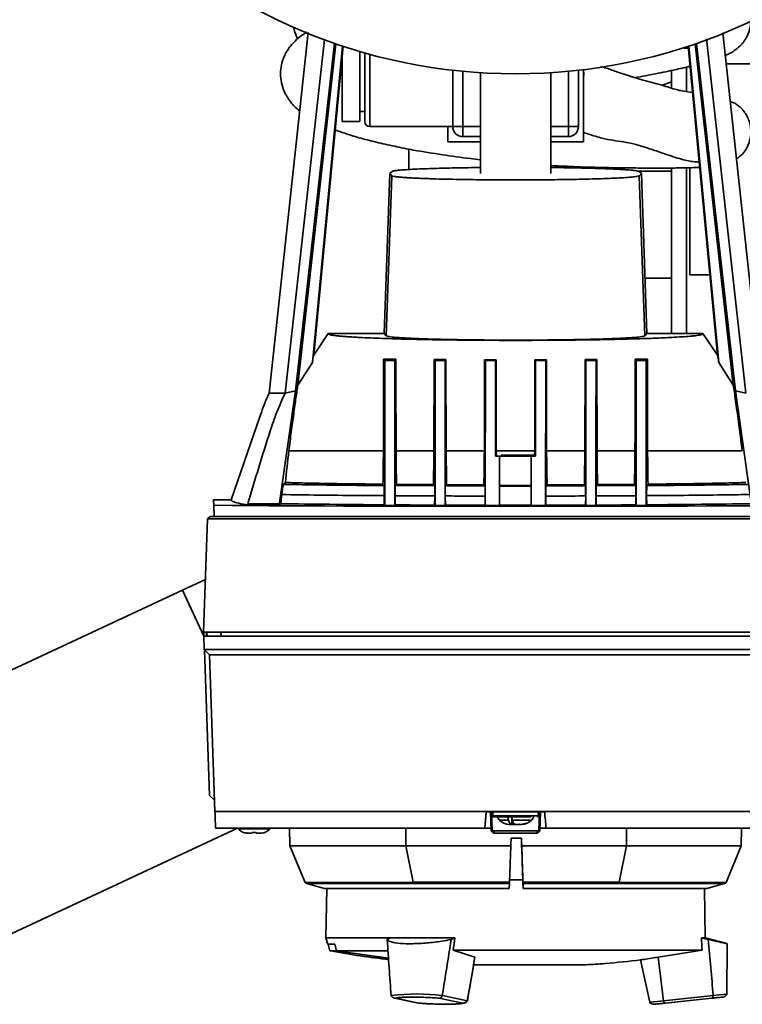
# Paper-space layout 'Blatt1' of a CAD drawing. Units: millimetres. Extents: x 0 to 14850, y 0 to 10500.
# Drawn here: x 3472 to 3616, y 2411 to 2606 of the extents above; entities that cross this region are included whole.
import ezdxf

# ---------------------------------------------------------------- set-up
doc = ezdxf.new("R2010")
doc.units = ezdxf.units.MM
doc.header["$LTSCALE"] = 25

psp = doc.layouts.new('Blatt1')

# ---------------------------------------------------------------- linework, layer by layer
at = {"color": 7, "linetype": 'Continuous', "lineweight": 35}
for p, q in [((3529.2, 2603.84), (3521.44, 2532.14)), ((3611.64, 2603.8), (3619.4, 2532.14)), ((3524.59, 2532.14), (3532.44, 2602.48)), ((3608.38, 2602.58), (3616.23, 2532.14)), ((3534.41, 2601.7), (3526.65, 2532.58)), ((3527.13, 2533.74), (3534.71, 2601.59)), ((3530.01, 2538.23), (3536, 2601.16)), ((3536.13, 2601.12), (3530.29, 2539.71)), ((3539.42, 2595.64), (3539.42, 2600.09)), ((3610.55, 2539.71), (3604.71, 2601.12)), ((3604.84, 2601.16), (3610.83, 2538.23)), ((3606.13, 2601.59), (3613.71, 2533.74)), ((3614.17, 2532.58), (3606.42, 2601.69)), ((3535.92, 2595.64), (3535.92, 2598.94)), ((3540.42, 2595.64), (3540.42, 2599.81)), ((3541.42, 2599.53), (3541.42, 2595.64)), ((3557.92, 2595.64), (3557.92, 2596.35)), ((3559.92, 2596.14), (3559.92, 2585.14)), ((3580.92, 2585.14), (3580.92, 2596.14)), ((3582.92, 2596.35), (3582.92, 2585.14)), ((3583.92, 2596.47), (3583.92, 2582.14)), ((3601.42, 2596.3), (3601.42, 2592.78)), ((3604.42, 2596.98), (3604.42, 2592.09)), ((3625.88, 2597.64), (3612.18, 2597.64)), ((3535.92, 2586.14), (3535.92, 2595.64)), ((3539.42, 2586.14), (3539.42, 2595.64)), ((3540.42, 2586.14), (3540.42, 2595.64)), ((3541.42, 2595.64), (3541.42, 2585.14)), ((3557.92, 2585.14), (3557.92, 2595.64)), ((3563.42, 2595.86), (3563.42, 2575.79)), ((3577.42, 2575.79), (3577.42, 2595.86)), ((3599.44, 2593.33), (3601.42, 2594.01)), ((3539.42, 2588.14), (3540.42, 2588.14)), ((3535.92, 2586.14), (3539.42, 2586.14)), ((3541.42, 2585.14), (3557.92, 2585.14)), ((3556.92, 2582.14), (3556.92, 2585.14)), ((3559.92, 2585.14), (3557.92, 2585.14)), ((3559.92, 2585.14), (3559.92, 2583.14)), ((3559.92, 2585.14), (3563.42, 2585.14)), ((3577.42, 2585.14), (3580.92, 2585.14)), ((3580.92, 2585.14), (3582.92, 2585.14)), ((3580.92, 2585.14), (3580.92, 2583.14)), ((3563.42, 2583.14), (3559.92, 2583.14)), ((3580.92, 2583.14), (3577.42, 2583.14)), ((3549.22, 2580.66), (3549.22, 2576.61)), ((3563.42, 2582.14), (3556.92, 2582.14)), ((3583.92, 2582.14), (3577.42, 2582.14)), ((3591.62, 2576.61), (3591.62, 2576.94)), ((3601.42, 2576.9), (3601.42, 2543.97)), ((3604.42, 2576.94), (3604.42, 2543.97)), ((3605.04, 2576.96), (3605.04, 2555.64)), ((3544.3, 2543.97), (3545.41, 2575.79)), ((3544.7, 2543.55), (3545.81, 2575.37)), ((3545.41, 2575.79), (3545.85, 2576.21)), ((3545.81, 2575.37), (3545.41, 2575.79)), ((3601.42, 2576.29), (3594.69, 2576.29)), ((3595, 2576.21), (3595.43, 2575.79)), ((3595.43, 2575.79), (3595.02, 2575.37)), ((3595.02, 2575.37), (3596.13, 2543.55)), ((3595.43, 2575.79), (3596.54, 2543.97)), ((3596.16, 2554.99), (3601.42, 2554.99)), ((3605.04, 2555.64), (3609.04, 2555.64)), ((3533.16, 2543.97), (3530.29, 2539.71)), ((3533.16, 2543.97), (3544.3, 2543.97)), ((3544.7, 2543.55), (3544.3, 2543.97)), ((3596.54, 2543.97), (3596.13, 2543.55)), ((3596.54, 2543.97), (3607.68, 2543.97)), ((3610.55, 2539.72), (3607.68, 2543.97)), ((3527.13, 2533.74), (3530.01, 2538.23)), ((3544.41, 2538.64), (3544.15, 2538.9)), ((3544.15, 2538.9), (3546.64, 2538.87)), ((3544.41, 2538.64), (3546.41, 2538.64)), ((3546.64, 2538.87), (3546.41, 2538.64)), ((3554.23, 2538.81), (3554.19, 2520.64)), ((3554.41, 2538.64), (3554.23, 2538.81)), ((3554.23, 2538.81), (3556.57, 2538.8)), ((3554.41, 2538.64), (3556.41, 2538.64)), ((3556.57, 2538.8), (3556.41, 2538.64)), ((3556.61, 2520.64), (3556.57, 2538.8)), ((3564.27, 2538.78), (3564.22, 2520.64)), ((3564.41, 2538.64), (3564.27, 2538.78)), ((3564.27, 2538.78), (3566.54, 2538.77)), ((3564.4, 2509.79), (3564.41, 2538.64)), ((3564.41, 2538.64), (3566.41, 2538.64)), ((3566.41, 2538.64), (3566.4, 2519.64)), ((3566.41, 2538.64), (3566.54, 2538.77)), ((3566.54, 2538.77), (3566.59, 2520.64)), ((3574.22, 2520.64), (3574.27, 2538.77)), ((3574.27, 2538.77), (3576.55, 2538.78)), ((3574.41, 2538.64), (3574.27, 2538.77)), ((3574.41, 2538.64), (3574.4, 2519.64)), ((3576.41, 2538.64), (3574.41, 2538.64)), ((3576.4, 2509.79), (3576.41, 2538.64)), ((3576.41, 2538.64), (3576.55, 2538.78)), ((3576.55, 2538.78), (3576.59, 2520.64)), ((3584.2, 2520.64), (3584.25, 2538.8)), ((3584.25, 2538.8), (3586.59, 2538.81)), ((3584.25, 2538.8), (3584.41, 2538.64)), ((3586.41, 2538.64), (3584.41, 2538.64)), ((3586.41, 2538.64), (3586.59, 2538.81)), ((3586.59, 2538.81), (3586.62, 2520.64)), ((3594.18, 2538.87), (3596.67, 2538.9)), ((3594.18, 2538.87), (3594.41, 2538.64)), ((3596.41, 2538.64), (3594.41, 2538.64)), ((3596.41, 2538.64), (3596.67, 2538.9)), ((3613.71, 2533.74), (3610.83, 2538.23)), ((3526.65, 2532.58), (3523.44, 2509.89)), ((3526.65, 2532.58), (3524.59, 2532.14)), ((3617.36, 2509.89), (3614.17, 2532.58)), ((3616.23, 2532.14), (3614.17, 2532.58)), ((3519.68, 2527.82), (3513.88, 2510.96)), ((3556.61, 2520.64), (3564.22, 2520.64)), ((3567.25, 2519.64), (3566.4, 2519.64)), ((3566.6, 2519.78), (3566.59, 2520.64)), ((3566.59, 2520.64), (3574.22, 2520.64)), ((3567.25, 2519.64), (3567.25, 2509.79)), ((3567.25, 2519.64), (3567.25, 2513.78)), ((3573.55, 2519.64), (3567.25, 2519.64)), ((3567.57, 2519.78), (3574.21, 2519.78)), ((3574.4, 2519.64), (3573.55, 2519.64)), ((3573.55, 2519.64), (3573.55, 2509.79)), ((3574.21, 2519.78), (3574.22, 2520.64)), ((3574.35, 2519.64), (3574.21, 2519.78)), ((3576.59, 2520.64), (3584.2, 2520.64)), ((3586.62, 2520.64), (3594.16, 2520.64)), ((3596.67, 2520.64), (3615.5, 2520.64)), ((3524.21, 2513.99), (3524.65, 2514.37)), ((3544.05, 2514.04), (3544.31, 2513.76)), ((3546.48, 2513.75), (3546.75, 2514.01)), ((3546.48, 2513.75), (3554.35, 2513.7)), ((3554.1, 2513.96), (3546.75, 2514.01)), ((3554.1, 2513.96), (3554.35, 2513.7)), ((3556.45, 2513.7), (3556.7, 2513.95)), ((3556.7, 2513.95), (3564.12, 2513.92)), ((3564.12, 2513.92), (3564.36, 2513.68)), ((3567.25, 2513.78), (3567.25, 2513.64)), ((3567.25, 2513.78), (3573.55, 2513.78)), ((3576.69, 2513.92), (3576.44, 2513.68)), ((3584.11, 2513.95), (3576.69, 2513.92)), ((3584.35, 2513.7), (3584.11, 2513.95)), ((3586.71, 2513.96), (3586.46, 2513.7)), ((3594.32, 2513.75), (3586.46, 2513.7)), ((3594.07, 2514.01), (3586.71, 2513.96)), ((3594.32, 2513.75), (3594.07, 2514.01)), ((3596.76, 2514.04), (3596.49, 2513.76)), ((3556.45, 2513.7), (3564.36, 2513.68)), ((3567.25, 2513.64), (3567.25, 2509.85)), ((3573.55, 2513.64), (3567.25, 2513.64)), ((3584.35, 2513.7), (3576.44, 2513.68)), ((3510.4, 2509.83), (3510.38, 2510.96)), ((3513.88, 2510.96), (3510.38, 2510.96)), ((3510.47, 2507.64), (3510.4, 2509.83)), ((3517.17, 2510.14), (3518.16, 2510.14)), ((3518.16, 2510.14), (3517.98, 2509.8)), ((3523.44, 2510.14), (3518.16, 2510.14)), ((3523.75, 2510.16), (3523.44, 2509.89)), ((3523.44, 2509.77), (3523.44, 2510.14)), ((3523.44, 2510.14), (3523.44, 2509.89)), ((3523.44, 2510.14), (3523.44, 2510.14)), ((3523.44, 2509.89), (3523.44, 2509.77)), ((3544.3, 2509.94), (3544.32, 2511.76)), ((3544.4, 2509.83), (3544.3, 2509.94)), ((3546.4, 2509.82), (3544.4, 2509.83)), ((3546.5, 2509.92), (3546.4, 2509.82)), ((3546.5, 2509.92), (3546.47, 2511.74)), ((3554.32, 2509.88), (3554.35, 2511.7)), ((3554.4, 2509.8), (3554.32, 2509.88)), ((3556.4, 2509.8), (3554.4, 2509.8)), ((3556.47, 2509.87), (3556.4, 2509.8)), ((3556.47, 2509.87), (3556.44, 2511.69)), ((3564.34, 2509.85), (3564.37, 2511.68)), ((3564.4, 2509.79), (3564.34, 2509.85)), ((3567.25, 2509.85), (3567.25, 2509.79)), ((3576.46, 2509.85), (3576.4, 2509.79)), ((3576.43, 2511.68), (3576.46, 2509.85)), ((3584.33, 2509.87), (3584.36, 2511.69)), ((3584.4, 2509.8), (3584.33, 2509.87)), ((3586.4, 2509.8), (3584.4, 2509.8)), ((3586.47, 2509.88), (3586.4, 2509.8)), ((3586.45, 2511.7), (3586.47, 2509.88)), ((3594.3, 2509.92), (3594.33, 2511.74)), ((3594.4, 2509.82), (3594.3, 2509.92)), ((3596.4, 2509.83), (3594.4, 2509.82)), ((3596.51, 2509.94), (3596.4, 2509.83)), ((3596.48, 2511.76), (3596.51, 2509.94)), ((3567.25, 2509.79), (3564.4, 2509.79)), ((3576.4, 2509.79), (3573.55, 2509.79)), ((3508.4, 2484.64), (3509.18, 2507.14)), ((3509.18, 2507.14), (3509.7, 2507.64)), ((3509.18, 2507.14), (3631.61, 2507.14)), ((3631.1, 2507.64), (3509.7, 2507.64)), ((3508.76, 2495.09), (3504.19, 2492.96)), ((3504.19, 2492.96), (3434.41, 2460.42)), ((3504.19, 2492.96), (3508.46, 2483.8)), ((3508.4, 2484.64), (3632.4, 2484.64)), ((3509.18, 2483.84), (3508.89, 2484.64)), ((3511.9, 2483.84), (3511.8, 2484.64)), ((3508.52, 2481.14), (3508.43, 2483.84)), ((3632.37, 2483.84), (3508.43, 2483.84)), ((3632.28, 2481.14), (3508.52, 2481.14)), ((3509.56, 2480.14), (3508.52, 2481.14)), ((3508.56, 2481.1), (3509.58, 2452.14)), ((3631.24, 2480.14), (3509.56, 2480.14)), ((3510.64, 2448.99), (3509.56, 2480.14)), ((3510.57, 2451.18), (3509.58, 2452.14)), ((3630.15, 2448.99), (3510.64, 2448.99)), ((3564.32, 2445.64), (3564.6, 2448.89)), ((3564.6, 2448.89), (3576.2, 2448.89)), ((3565.55, 2445.14), (3565.42, 2448.89)), ((3565.62, 2448.89), (3565.75, 2445.14)), ((3565.9, 2448.89), (3565.9, 2448.09)), ((3565.9, 2448.09), (3568.96, 2448.09)), ((3567.19, 2447.25), (3569, 2447.25)), ((3568.96, 2448.09), (3574.9, 2448.09)), ((3569.67, 2446.39), (3569.67, 2447.66)), ((3569.69, 2446.39), (3569.69, 2447.57)), ((3569.76, 2447.25), (3573.61, 2447.25)), ((3574.9, 2448.09), (3574.9, 2448.89)), ((3575.05, 2445.14), (3575.18, 2448.89)), ((3575.38, 2448.89), (3575.25, 2445.14)), ((3575.25, 2445.14), (3575.38, 2448.89)), ((3454.48, 2417.37), (3515.12, 2445.64)), ((3564.31, 2445.64), (3510.76, 2445.64)), ((3515.25, 2445.5), (3521.62, 2445.5)), ((3525.5, 2445.64), (3525.56, 2442.11)), ((3548.6, 2445.64), (3548.63, 2442.1)), ((3564.32, 2445.64), (3564.31, 2445.64)), ((3565.53, 2445.64), (3564.32, 2445.64)), ((3568.75, 2446.45), (3569.32, 2446.39)), ((3569.24, 2446.39), (3568.75, 2446.45)), ((3569.15, 2446.39), (3569.24, 2446.39)), ((3569.24, 2446.39), (3569.32, 2446.39)), ((3569.32, 2446.39), (3569.64, 2446.39)), ((3569.64, 2446.39), (3569.67, 2446.39)), ((3569.67, 2446.39), (3569.69, 2446.39)), ((3569.88, 2446.39), (3569.69, 2446.39)), ((3570.08, 2446.39), (3569.92, 2446.39)), ((3570.36, 2446.39), (3570.08, 2446.39)), ((3570.36, 2446.39), (3570.4, 2446.39)), ((3570.88, 2446.39), (3570.4, 2446.39)), ((3570.88, 2446.39), (3571.22, 2446.45)), ((3571.03, 2446.39), (3570.92, 2446.39)), ((3571.22, 2446.45), (3571.03, 2446.39)), ((3571.03, 2446.39), (3571.39, 2446.39)), ((3572.31, 2446.56), (3571.39, 2446.39)), ((3571.55, 2446.39), (3571.65, 2446.39)), ((3572.56, 2446.56), (3572.31, 2446.56)), ((3576.48, 2445.64), (3575.27, 2445.64)), ((3630.04, 2445.64), (3576.48, 2445.64)), ((3592.46, 2442.1), (3592.49, 2445.64)), ((3615.28, 2442.11), (3615.34, 2445.64)), ((3517.13, 2444.7), (3517.61, 2444.64)), ((3517.5, 2444.64), (3517.13, 2444.7)), ((3517.25, 2444.64), (3517.5, 2444.64)), ((3517.61, 2444.64), (3517.5, 2444.64)), ((3517.61, 2444.64), (3518.04, 2444.64)), ((3518.84, 2444.81), (3518.04, 2444.81)), ((3518.04, 2444.81), (3518.04, 2444.64)), ((3518.04, 2444.81), (3518.04, 2444.64)), ((3518.04, 2444.64), (3518.04, 2444.64)), ((3518.04, 2444.64), (3518.04, 2444.64)), ((3518.04, 2444.64), (3518.04, 2444.64)), ((3518.84, 2444.64), (3518.84, 2444.81)), ((3518.84, 2444.64), (3519.26, 2444.64)), ((3519.26, 2444.64), (3519.74, 2444.7)), ((3519.38, 2444.64), (3519.26, 2444.64)), ((3519.74, 2444.7), (3519.38, 2444.64)), ((3519.38, 2444.64), (3519.62, 2444.64)), ((3565.55, 2445.14), (3566.07, 2444.64)), ((3565.76, 2445.14), (3575.04, 2445.14)), ((3566.27, 2444.64), (3565.76, 2445.14)), ((3566.27, 2444.64), (3566.07, 2444.64)), ((3574.53, 2444.64), (3566.27, 2444.64)), ((3569.53, 2443.64), (3571.6, 2443.64)), ((3575.04, 2445.14), (3574.53, 2444.64)), ((3574.53, 2444.64), (3574.73, 2444.64)), ((3574.73, 2444.64), (3575.25, 2445.14)), ((3574.74, 2444.64), (3574.73, 2444.64)), ((3575.25, 2445.14), (3574.74, 2444.64)), ((3575.25, 2445.14), (3575.25, 2445.14)), ((3525.56, 2442.11), (3528.58, 2434.82)), ((3525.56, 2442.11), (3548.64, 2442.11)), ((3548.63, 2442.1), (3569.47, 2442.1)), ((3548.63, 2442.1), (3550.08, 2434.91)), ((3569.21, 2434.91), (3569.47, 2442.1)), ((3571.65, 2442.1), (3592.46, 2442.1)), ((3571.65, 2442.1), (3571.89, 2434.91)), ((3590.99, 2434.91), (3592.46, 2442.1)), ((3592.45, 2442.11), (3615.28, 2442.11)), ((3612.26, 2434.82), (3615.28, 2442.11)), ((3528.58, 2434.82), (3550.1, 2434.82)), ((3528.86, 2434.62), (3532.42, 2433.66)), ((3532.42, 2433.66), (3569.16, 2433.66)), ((3532.89, 2433.66), (3532.72, 2423.84)), ((3550.08, 2434.91), (3550.1, 2434.82)), ((3569.2, 2434.62), (3569.16, 2433.66)), ((3569.23, 2435.34), (3571.87, 2435.34)), ((3571.89, 2434.91), (3590.99, 2434.91)), ((3571.92, 2433.66), (3571.9, 2434.62)), ((3571.9, 2434.62), (3611.98, 2434.62)), ((3571.92, 2433.66), (3608.42, 2433.66)), ((3590.97, 2434.82), (3590.99, 2434.91)), ((3590.97, 2434.82), (3612.26, 2434.82)), ((3608.12, 2423.84), (3607.95, 2433.66)), ((3608.42, 2433.66), (3611.98, 2434.62)), ((3532.72, 2423.84), (3533.06, 2422.59)), ((3532.72, 2423.84), (3545.51, 2423.84)), ((3545.51, 2423.84), (3544.9, 2423.5)), ((3545.51, 2423.84), (3558.35, 2423.84)), ((3558.35, 2423.84), (3557.62, 2423.5)), ((3607.38, 2423.84), (3608.12, 2423.84)), ((3607.38, 2423.84), (3608.72, 2423.5)), ((3612.42, 2422.69), (3608.12, 2423.84)), ((3533.06, 2422.59), (3534.45, 2422.59)), ((3533.13, 2422.59), (3533.49, 2421.24)), ((3534.49, 2422.59), (3534.45, 2422.59)), ((3534.82, 2421.26), (3534.45, 2422.59)), ((3612.42, 2412.65), (3612.51, 2422.68)), ((3534.86, 2421.24), (3533.49, 2421.24)), ((3534.82, 2421.26), (3545.17, 2419.81)), ((3534.82, 2421.26), (3545.05, 2421.26)), ((3545.16, 2419.75), (3534.86, 2421.24)), ((3558.01, 2421.39), (3562.34, 2420.01)), ((3558.01, 2421.39), (3607.49, 2421.39)), ((3598.75, 2420.01), (3607.49, 2421.39)), ((3595.24, 2419.44), (3597.1, 2411.04)), ((3545.67, 2412.37), (3545.68, 2412.35)), ((3545.75, 2412.24), (3545.68, 2412.35)), ((3555.8, 2412.24), (3555.86, 2412.35)), ((3555.86, 2412.35), (3555.85, 2412.37)), ((3555.86, 2412.35), (3560.8, 2411.31)), ((3599.82, 2411.31), (3609.7, 2412.35)), ((3609.69, 2412.24), (3609.7, 2412.35)), ((3609.71, 2412.37), (3609.7, 2412.35)), ((3546.38, 2411.85), (3551.06, 2410.87)), ((3551.18, 2410.86), (3546.56, 2411.83)), ((3551.07, 2410.87), (3551.18, 2410.86)), ((3555.25, 2411.83), (3559.87, 2410.86)), ((3560.72, 2411.21), (3560.8, 2411.31)), ((3560.74, 2411.21), (3560.82, 2411.31)), ((3560.81, 2411.33), (3560.8, 2411.31)), ((3560.82, 2411.31), (3560.83, 2411.33)), ((3599.82, 2411.31), (3599.81, 2411.33)), ((3600.19, 2410.86), (3609.43, 2411.83)), ((3609.44, 2411.83), (3600.2, 2410.86))]:
    psp.add_line(p, q, dxfattribs=at)
at = {"color": 7, "linetype": 'Continuous', "lineweight": 35, "flags": 128}
for points in [[(3526.27, 2604.88), (3526.47, 2604.12), (3527.05, 2602.58)], [(3544.4, 2509.83), (3544.4, 2517.14), (3544.4, 2524.46), (3544.41, 2538.64)], [(3546.41, 2538.64), (3546.4, 2531.32), (3546.4, 2524.01), (3546.4, 2509.82)], [(3554.4, 2509.8), (3554.4, 2517.12), (3554.4, 2524.43), (3554.41, 2538.64)], [(3556.41, 2538.64), (3556.4, 2531.32), (3556.4, 2524.01), (3556.4, 2509.8)], [(3584.41, 2538.64), (3584.4, 2531.32), (3584.4, 2524.01), (3584.4, 2509.8)], [(3586.4, 2509.8), (3586.4, 2517.12), (3586.4, 2524.43), (3586.41, 2538.64)], [(3594.41, 2538.64), (3594.4, 2531.32), (3594.4, 2524.01), (3594.4, 2509.82)], [(3596.4, 2509.83), (3596.4, 2517.14), (3596.4, 2524.46), (3596.41, 2538.64)], [(3525.32, 2520.64), (3527.15, 2520.64), (3529.14, 2520.64), (3531.29, 2520.64), (3533.59, 2520.64), (3536.04, 2520.64), (3538.62, 2520.64), (3541.33, 2520.64), (3544.15, 2520.64)], [(3546.65, 2520.64), (3547.57, 2520.64), (3548.49, 2520.64), (3549.42, 2520.64), (3550.36, 2520.64), (3551.31, 2520.64), (3552.27, 2520.64), (3553.23, 2520.64), (3554.19, 2520.64)], [(3564.36, 2513.68), (3564.36, 2512.68), (3564.37, 2511.68)], [(3576.44, 2513.68), (3576.44, 2512.68), (3576.43, 2511.68)], [(3528.86, 2434.62), (3528.92, 2434.62), (3529.29, 2434.62), (3530.02, 2434.62), (3531.1, 2434.62), (3532.52, 2434.62), (3534.27, 2434.62), (3536.34, 2434.62), (3538.7, 2434.62), (3541.34, 2434.62), (3544.23, 2434.62), (3547.34, 2434.62), (3550.66, 2434.62), (3554.15, 2434.62), (3557.78, 2434.62), (3561.52, 2434.62), (3565.34, 2434.62), (3569.2, 2434.62)], [(3550.08, 2434.91), (3552.3, 2434.91), (3554.59, 2434.91), (3556.94, 2434.91), (3559.33, 2434.91), (3561.76, 2434.91), (3564.23, 2434.91), (3566.71, 2434.91), (3569.21, 2434.91)], [(3609.71, 2412.37), (3610.86, 2412.49), (3611.71, 2412.58), (3612.24, 2412.63), (3612.42, 2412.65), (3612.42, 2412.65)], [(3597.1, 2411.04), (3597.28, 2411.06), (3597.81, 2411.12), (3598.66, 2411.21), (3599.81, 2411.33)]]:
    psp.add_lwpolyline(points, dxfattribs=at)
at = {"color": 7, "linetype": 'Continuous', "lineweight": 35}
psp.add_circle((3570.42, 2705.64), 110, dxfattribs=at)
for centre, radius, start, end in [((3581.97, 2595.64), 2, 347.5534, 12.4466), ((3541.42, 2586.14), 1, 180, 270), ((3559.92, 2585.14), 2, 180, 270), ((3580.92, 2585.14), 2, 270, 0), ((3566.1, 2448.09), 0.2, 180, 270), ((3568.3, 2448.26), 1.5, 194.4934, 222.3426), ((3569.15, 2449.04), 2.65, 222.3426, 270), ((3571.65, 2449.04), 2.65, 270, 317.6574), ((3572.5, 2448.26), 1.5, 317.6574, 345.5066), ((3574.7, 2448.09), 0.2, 270, 0), ((3528.99, 2435.1), 0.5, 213.9783, 255), ((3611.85, 2435.1), 0.5, 285, 326.0217), ((3550.76, 2371.32), 41.36, 82.9313, 97.0687), ((3611.51, 2413.05), 1, 275.9949, 336.4261), ((3597.91, 2411.62), 1, 215.5637, 275.9949)]:
    psp.add_arc(centre, radius, start, end, dxfattribs=at)
for centre, major_axis, ratio, start_param, end_param in [((3570.42, 2920.42), (52.99, 475.17), 0.001971, 2.570792, 2.595658), ((3570.42, 4395.65), (52.99, 3672.28), 0.000247, 4.174434, 4.176525), ((3570.42, 932.28), (-52.99, 3672.08), 0.000257, 1.123475, 1.125475), ((3570.42, 3704.41), (52.99, 3671.47), 0.000247, 4.382181, 4.384102), ((3570.42, 1626.82), (-52.99, 3671.35), 0.000257, 1.324864, 1.326742), ((3570.42, 3012.66), (52.99, 3671.05), 0.000247, 4.576114, 4.57796), ((3570.42, 3012.66), (-52.99, 3671.05), 0.000257, 1.705226, 1.707071), ((3570.42, 1626.82), (52.99, 3671.35), 0.000247, 4.956443, 4.958321), ((3570.42, 3704.41), (-52.99, 3671.47), 0.000257, 1.899083, 1.901004), ((3570.42, 932.28), (52.99, 3672.08), 0.000247, 5.157711, 5.15971), ((3570.42, 4395.65), (-52.99, 3672.28), 0.000257, 2.10666, 2.108751), ((3570.42, 2920.42), (68.99, 618.62), 0.001971, 2.292171, 2.296082), ((3570.45, 2512.5), (164.1, 0), 0.017455, 4.337717, 5.086402), ((3570.45, 2512.5), (163, 0), 0.017455, 4.384621, 4.419802), ((3570.42, 2511.05), (69, 0), 0.017455, 3.969432, 4.324069), ((3570.42, 2511.05), (69, 0), 0.017455, 4.358294, 4.476926), ((3570.42, 2511.05), (69, 0), 0.017455, 4.508786, 4.624113), ((3570.42, 2511.05), (69, 0), 0.017455, 4.666391, 4.757727), ((3570.42, 2511.05), (69, 0), 0.017455, 4.800005, 4.915333), ((3570.42, 2511.05), (69, 0), 0.017455, 4.947192, 5.065824), ((3570.42, 2511.05), (69, 0), 0.017455, 5.10005, 5.454686), ((3508.53, 2481.84), (-0.1, 2.8), 0.000329, 5.50798, 6.283174), ((3509.94, 2481.84), (-0.73, 2.79), 0.25703, 0.348151, 0.708388), ((3569.62, 2446.07), (0.359, 0.889), 0.131554, 5.129019, 5.384599), ((3565.53, 2445.57), (-0.015, 0.432), 0.000282, 3.118676, 3.141583), ((3565.53, 2445.57), (0.376, -0.376), 0.563909, 5.74631, 5.769217), ((3600.68, 3339.83), (60.54, 1733.64), 0.000095, 4.168084, 4.169117), ((3595.28, 1761.39), (-49.73, 1424.2), 0.000095, 5.203984, 5.211945), ((3540.16, 3339.83), (-60.54, 1733.64), 0.000095, 4.168078, 4.16911), ((3575.27, 2445.57), (0.376, 0.376), 0.563922, 3.655561, 3.678468), ((3575.27, 2445.57), (0.015, 0.432), 0.000282, 3.118695, 3.141602), ((3575.27, 2445.57), (0.015, 0.432), 0.000282, 3.141603, 3.16451), ((3565.9, 2323.16), (34.04, 301.38), 0.065618, 1.237607, 1.246231), ((3570.35, 2323.16), (0.54, 301.38), 0.129739, 5.044597, 5.053221), ((3546.69, 2435.35), (-4.9, 78.52), 0.032519, 1.720252, 1.865743), ((3562.26, 2435.35), (13.12, 78.52), 0.033308, 1.727846, 1.873337), ((3602.29, 2435.35), (-8.25, 78.52), 0.066119, 4.408468, 4.553959), ((3562.26, 2435.35), (13.12, 78.52), 0.033308, 4.407093, 4.521382), ((3602.29, 2435.35), (-8.25, 78.52), 0.066119, 1.760423, 1.874712), ((3562.28, 2435.35), (13.12, 78.52), 0.033272, 4.407087, 4.500704)]:
    psp.add_ellipse(centre, major_axis=major_axis, ratio=ratio, start_param=start_param, end_param=end_param, dxfattribs=at)
for points, knots in [([(3612.13, 2599.3), (3612.4, 2599.41), (3613.13, 2599.73), (3614.17, 2600.38), (3615.17, 2601.25), (3615.95, 2602.18), (3616.7, 2603.51), (3617.19, 2604.94), (3617.12, 2605.89), (3617.09, 2606.15)], [0, 0, 0, 0, 0.126435, 0.350546, 0.537639, 0.654387, 0.778124, 0.938081, 1, 1, 1, 1]), ([(3529, 2603.92), (3528.73, 2603.77), (3527.96, 2603.35), (3526.9, 2602.47), (3525.59, 2601.16), (3524.52, 2599.46), (3523.92, 2597.84), (3523.62, 2596.12), (3523.72, 2594.21), (3524.31, 2592.17), (3525.45, 2590.25), (3526.63, 2588.92), (3527.38, 2588.35), (3527.51, 2588.25)], [0, 0, 0, 0, 0.056015, 0.157939, 0.258287, 0.36893, 0.452642, 0.536917, 0.623801, 0.71697, 0.849101, 0.974338, 1, 1, 1, 1]), ([(3603.57, 2600.77), (3603.79, 2600.76), (3604.26, 2600.74), (3604.58, 2600.72), (3604.75, 2600.7)], [0, 0, 0, 0, 0.475784, 1, 1, 1, 1]), ([(3605.59, 2591.89), (3605.57, 2591.89), (3604.99, 2592.04), (3603.73, 2592.17), (3602.74, 2592.38), (3601.59, 2592.73), (3599.91, 2593.24), (3597.87, 2593.81), (3595.88, 2594.36), (3594.04, 2594.9), (3592.34, 2595.45), (3590.48, 2596.07), (3588.8, 2596.64), (3587.73, 2596.99), (3587.38, 2597.1)], [0, 0, 0, 0, 0.003954, 0.135286, 0.262168, 0.376889, 0.476736, 0.564853, 0.644192, 0.71562, 0.778324, 0.849529, 0.949134, 1, 1, 1, 1]), ([(3594.14, 2594.88), (3594.84, 2595), (3596.9, 2595.36), (3600.42, 2596.06), (3603.41, 2596.73), (3604.79, 2597.07), (3605.09, 2597.14)], [0, 0, 0, 0, 0.178375, 0.524399, 0.897383, 1, 1, 1, 1]), ([(3614.35, 2578.75), (3614.63, 2578.93), (3615.11, 2579.23), (3615.64, 2579.77), (3616.11, 2580.38), (3616.52, 2581.11), (3616.95, 2582.16), (3617.2, 2583.42), (3617.19, 2584.62), (3617.04, 2585.58), (3616.76, 2586.53), (3616.33, 2587.44), (3615.88, 2588.11), (3615.52, 2588.55), (3615.21, 2588.88), (3614.88, 2589.18), (3614.39, 2589.57), (3613.78, 2589.92), (3613.35, 2590.05), (3613.12, 2590.12)], [0, 0, 0, 0, 0.104938, 0.178543, 0.243126, 0.299966, 0.351658, 0.441145, 0.505341, 0.549732, 0.60366, 0.669037, 0.711394, 0.735385, 0.760735, 0.789151, 0.822129, 0.904788, 1, 1, 1, 1]), ([(3534.55, 2584.48), (3535.17, 2584.25), (3536.62, 2583.72), (3539.32, 2582.9), (3542.63, 2582.04), (3546.29, 2581.22), (3550.65, 2580.36), (3555.69, 2579.54), (3560.19, 2578.91), (3562.76, 2578.63), (3563.42, 2578.56)], [0, 0, 0, 0, 0.089517, 0.210916, 0.343436, 0.4737, 0.598834, 0.776733, 0.94297, 1, 1, 1, 1]), ([(3583.92, 2583.98), (3584.21, 2583.88), (3585.63, 2583.4), (3587.71, 2582.76), (3589.76, 2582.39), (3591.67, 2582.16), (3593.98, 2581.7), (3596.66, 2580.89), (3599.18, 2580.04), (3601.34, 2579.29), (3603.11, 2578.72), (3604.58, 2578.35), (3605.77, 2578.15), (3606.54, 2578.1), (3606.82, 2578.1), (3606.9, 2578.1)], [0, 0, 0, 0, 0.030068, 0.14595, 0.263486, 0.379879, 0.469057, 0.556035, 0.640675, 0.700914, 0.76, 0.823323, 0.891838, 0.965468, 1, 1, 1, 1]), ([(3545.85, 2576.21), (3545.9, 2576.23), (3545.99, 2576.28), (3546.33, 2576.35), (3546.77, 2576.41), (3547.27, 2576.47), (3548.07, 2576.54), (3549.32, 2576.62), (3551.2, 2576.71), (3553.75, 2576.81), (3557.15, 2576.9), (3560.63, 2576.97), (3562.8, 2576.99), (3563.42, 2577)], [0, 0, 0, 0, 0.072343, 0.138197, 0.197562, 0.250439, 0.296829, 0.410401, 0.51713, 0.617018, 0.780318, 0.936841, 1, 1, 1, 1]), ([(3577.42, 2577.4), (3579.17, 2577.31), (3582.88, 2577.13), (3588.44, 2576.97), (3593.41, 2576.91), (3597.58, 2576.89), (3600.91, 2576.9), (3604.02, 2576.91), (3605.96, 2576.99), (3607.01, 2577.03)], [0, 0, 0, 0, 0.142905, 0.3045218, 0.4766371, 0.5974346, 0.7233764, 0.8514203, 1, 1, 1, 1]), ([(3577.42, 2577), (3578.05, 2576.99), (3579.71, 2576.98), (3582.23, 2576.93), (3585.01, 2576.87), (3587.08, 2576.81), (3588.57, 2576.76), (3589.59, 2576.72), (3590.56, 2576.67), (3591.46, 2576.62), (3592.3, 2576.57), (3593.15, 2576.51), (3593.99, 2576.43), (3594.74, 2576.32), (3594.91, 2576.25), (3595, 2576.21)], [0, 0, 0, 0, 0.063863, 0.167431, 0.274015, 0.383622, 0.432678, 0.483445, 0.535923, 0.590113, 0.646015, 0.70363, 0.784437, 0.883229, 1, 1, 1, 1]), ([(3595.02, 2575.37), (3594.98, 2575.34), (3594.89, 2575.29), (3594.55, 2575.22), (3594.11, 2575.16), (3593.61, 2575.11), (3592.82, 2575.04), (3591.57, 2574.95), (3589.68, 2574.86), (3587.13, 2574.76), (3583.73, 2574.67), (3579.43, 2574.59), (3574.95, 2574.55), (3570.41, 2574.53), (3565.87, 2574.55), (3561.91, 2574.59), (3558.57, 2574.64), (3555.8, 2574.7), (3553.72, 2574.76), (3552.23, 2574.82), (3551.21, 2574.86), (3550.25, 2574.9), (3549.34, 2574.95), (3548.5, 2575), (3547.65, 2575.07), (3546.82, 2575.15), (3546.07, 2575.25), (3545.9, 2575.33), (3545.81, 2575.37)], [0, 0, 0, 0, 0.029444, 0.056199, 0.080264, 0.101638, 0.120321, 0.166394, 0.209669, 0.250143, 0.316363, 0.379817, 0.44022, 0.49993, 0.559639, 0.620043, 0.662074, 0.705338, 0.749836, 0.769732, 0.790329, 0.811628, 0.833628, 0.856329, 0.879731, 0.912355, 0.952447, 1, 1, 1, 1]), ([(3607.68, 2543.97), (3607.69, 2543.94), (3607.69, 2543.88), (3607.51, 2543.81), (3607.28, 2543.74), (3606.96, 2543.68), (3606.5, 2543.61), (3605.87, 2543.53), (3604.93, 2543.44), (3603.54, 2543.34), (3601.76, 2543.23), (3600.06, 2543.15), (3598.55, 2543.08), (3596.36, 2543), (3593.33, 2542.91), (3589.3, 2542.81), (3585.33, 2542.74), (3581.49, 2542.69), (3577.83, 2542.66), (3574.13, 2542.64), (3570.41, 2542.63), (3566.69, 2542.64), (3563.4, 2542.66), (3560.56, 2542.68), (3558.15, 2542.71), (3555.49, 2542.74), (3552.59, 2542.79), (3549.52, 2542.86), (3546.58, 2542.93), (3543.9, 2543.02), (3541.46, 2543.12), (3539.67, 2543.2), (3538.32, 2543.28), (3537.37, 2543.34), (3536.48, 2543.4), (3535.82, 2543.45), (3535.35, 2543.5), (3535.03, 2543.53), (3534.72, 2543.56), (3534.42, 2543.6), (3534.15, 2543.64), (3533.9, 2543.68), (3533.7, 2543.71), (3533.51, 2543.76), (3533.32, 2543.81), (3533.15, 2543.88), (3533.16, 2543.94), (3533.16, 2543.97)], [0, 0, 0, 0, 0.02262, 0.040344, 0.055121, 0.068085, 0.088266, 0.106949, 0.124129, 0.158599, 0.19134, 0.212205, 0.23229, 0.251591, 0.293541, 0.334262, 0.373734, 0.405622, 0.437295, 0.468744, 0.499964, 0.531184, 0.562633, 0.583729, 0.604922, 0.626209, 0.655704, 0.685904, 0.716803, 0.748391, 0.77763, 0.808628, 0.824787, 0.84138, 0.858407, 0.875864, 0.883857, 0.892192, 0.900869, 0.909886, 0.919243, 0.928939, 0.938974, 0.946847, 0.959654, 0.977378, 1, 1, 1, 1]), ([(3596.13, 2543.55), (3596, 2543.49), (3595.73, 2543.38), (3594.19, 2543.22), (3591.76, 2543.07), (3588.42, 2542.93), (3584.35, 2542.82), (3579.82, 2542.74), (3575.12, 2542.69), (3570.41, 2542.67), (3565.7, 2542.69), (3561, 2542.74), (3556.47, 2542.82), (3552.41, 2542.93), (3549.06, 2543.07), (3546.64, 2543.22), (3545.11, 2543.38), (3544.84, 2543.49), (3544.7, 2543.55)], [0, 0, 0, 0, 0.0584568, 0.1202585, 0.184507, 0.2500482, 0.3155814, 0.3798078, 0.4415781, 0.5, 0.5584219, 0.6201922, 0.6844186, 0.7499518, 0.815493, 0.8797415, 0.9415432, 1, 1, 1, 1]), ([(3530.29, 2539.71), (3530.26, 2539.62), (3530.19, 2539.42), (3530.07, 2538.63), (3530.01, 2538.23)], [0, 0, 0, 0, 0.5, 1, 1, 1, 1]), ([(3610.83, 2538.23), (3610.77, 2538.63), (3610.65, 2539.42), (3610.59, 2539.62), (3610.55, 2539.71)], [0, 0, 0, 0, 0.5, 1, 1, 1, 1]), ([(3544.15, 2538.9), (3544.15, 2535.91), (3544.15, 2529.94), (3544.15, 2523.74), (3544.15, 2520.64)], [0, 0, 0, 0, 0.49971, 1, 1, 1, 1]), ([(3546.65, 2520.64), (3546.65, 2523.72), (3546.64, 2529.88), (3546.64, 2535.87), (3546.64, 2538.87)], [0, 0, 0, 0, 0.499889, 1, 1, 1, 1]), ([(3594.16, 2520.64), (3594.17, 2523.72), (3594.18, 2529.88), (3594.18, 2535.87), (3594.18, 2538.87)], [0, 0, 0, 0, 0.499889, 1, 1, 1, 1]), ([(3596.67, 2538.9), (3596.67, 2535.91), (3596.66, 2529.94), (3596.67, 2523.74), (3596.67, 2520.64)], [0, 0, 0, 0, 0.49971, 1, 1, 1, 1]), ([(3525.32, 2520.64), (3525.49, 2521.92), (3525.83, 2524.5), (3526.31, 2528.06), (3526.76, 2531.34), (3527.01, 2532.94), (3527.13, 2533.74)], [0, 0, 0, 0, 0.245892, 0.492647, 0.744426, 1, 1, 1, 1]), ([(3613.71, 2533.74), (3613.78, 2533.29), (3613.92, 2532.38), (3614.25, 2530.03), (3614.77, 2526.25), (3615.24, 2522.63), (3615.5, 2520.64)], [0, 0, 0, 0, 0.151491, 0.304289, 0.616005, 1, 1, 1, 1]), ([(3524.59, 2532.14), (3524.02, 2530.88), (3522.88, 2528.36), (3520.43, 2521.02), (3518.61, 2514.95), (3517.17, 2510.14)], [0, 0, 0, 0, 0.17034, 0.341219, 1, 1, 1, 1]), ([(3519.71, 2527.81), (3519.94, 2528.48), (3520.4, 2529.89), (3521.08, 2531.36), (3521.44, 2532.14)], [0, 0, 0, 0, 0.474189, 1, 1, 1, 1]), ([(3521.44, 2532.14), (3521.75, 2532.14), (3522.36, 2532.14), (3523.85, 2532.14), (3524.59, 2532.14)], [0, 0, 0, 0, 0.5017028, 1, 1, 1, 1]), ([(3523.94, 2511.98), (3523.98, 2512.28), (3524.05, 2512.77), (3524.14, 2513.44), (3524.19, 2513.81), (3524.21, 2513.99)], [0, 0, 0, 0, 0.4478053, 0.7239019, 1, 1, 1, 1]), ([(3524.21, 2513.99), (3526.22, 2513.96), (3530.24, 2513.9), (3537.01, 2513.82), (3541.88, 2513.78), (3544.31, 2513.76)], [0, 0, 0, 0, 0.33292, 0.667032, 1, 1, 1, 1]), ([(3544.05, 2514.04), (3542.1, 2514.06), (3538.19, 2514.1), (3532.99, 2514.18), (3528.35, 2514.27), (3525.88, 2514.34), (3524.65, 2514.37)], [0, 0, 0, 0, 0.2489266, 0.4999903, 0.7510589, 1, 1, 1, 1]), ([(3544.31, 2513.76), (3544.32, 2513.43), (3544.32, 2512.76), (3544.32, 2512.09), (3544.32, 2511.76)], [0, 0, 0, 0, 0.5, 1, 1, 1, 1]), ([(3546.47, 2511.74), (3546.47, 2512.08), (3546.47, 2512.75), (3546.48, 2513.41), (3546.48, 2513.75)], [0, 0, 0, 0, 0.4999986, 1, 1, 1, 1]), ([(3594.33, 2511.74), (3594.33, 2512.08), (3594.33, 2512.75), (3594.32, 2513.41), (3594.32, 2513.75)], [0, 0, 0, 0, 0.5, 1, 1, 1, 1]), ([(3596.49, 2513.76), (3596.49, 2513.43), (3596.48, 2512.76), (3596.48, 2512.09), (3596.48, 2511.76)], [0, 0, 0, 0, 0.50007, 1, 1, 1, 1]), ([(3616.6, 2513.99), (3614.59, 2513.96), (3610.56, 2513.9), (3603.79, 2513.82), (3598.92, 2513.78), (3596.49, 2513.76)], [0, 0, 0, 0, 0.332933, 0.667048, 1, 1, 1, 1]), ([(3616.18, 2514.37), (3614.95, 2514.34), (3612.47, 2514.27), (3607.83, 2514.18), (3602.63, 2514.1), (3598.71, 2514.06), (3596.76, 2514.04)], [0, 0, 0, 0, 0.248941, 0.50001, 0.751073, 1, 1, 1, 1]), ([(3544.32, 2511.76), (3542.58, 2511.77), (3538.04, 2511.8), (3531.06, 2511.87), (3526.33, 2511.94), (3523.94, 2511.98)], [0, 0, 0, 0, 0.235607, 0.61435, 1, 1, 1, 1]), ([(3554.35, 2513.7), (3554.35, 2513.37), (3554.35, 2512.7), (3554.35, 2512.04), (3554.35, 2511.7)], [0, 0, 0, 0, 0.5, 1, 1, 1, 1]), ([(3556.44, 2511.69), (3556.44, 2512.03), (3556.45, 2512.7), (3556.45, 2513.36), (3556.45, 2513.7)], [0, 0, 0, 0, 0.499999, 1, 1, 1, 1]), ([(3584.36, 2511.69), (3584.35, 2512.03), (3584.35, 2512.7), (3584.35, 2513.36), (3584.35, 2513.7)], [0, 0, 0, 0, 0.5, 1, 1, 1, 1]), ([(3586.46, 2513.7), (3586.45, 2513.37), (3586.45, 2512.7), (3586.45, 2512.04), (3586.45, 2511.7)], [0, 0, 0, 0, 0.5000005, 1, 1, 1, 1]), ([(3616.87, 2511.98), (3615.43, 2511.96), (3611.67, 2511.9), (3604.94, 2511.82), (3599.31, 2511.78), (3596.48, 2511.76)], [0, 0, 0, 0, 0.235607, 0.61435, 1, 1, 1, 1]), ([(3517.98, 2509.8), (3517.2, 2509.92), (3515.65, 2510.15), (3514.48, 2510.46), (3513.91, 2510.73), (3513.89, 2510.88), (3513.88, 2510.96)], [0, 0, 0, 0, 0.304348, 0.609156, 0.807512, 1, 1, 1, 1]), ([(3554.35, 2511.7), (3553.43, 2511.71), (3551.63, 2511.71), (3549, 2511.73), (3547.32, 2511.74), (3546.47, 2511.74)], [0, 0, 0, 0, 0.34751, 0.673507, 1, 1, 1, 1]), ([(3564.37, 2511.68), (3563.42, 2511.68), (3561.61, 2511.68), (3558.97, 2511.69), (3557.29, 2511.69), (3556.44, 2511.69)], [0, 0, 0, 0, 0.357338, 0.678445, 1, 1, 1, 1]), ([(3584.36, 2511.69), (3583.43, 2511.69), (3581.65, 2511.69), (3579.01, 2511.68), (3577.29, 2511.68), (3576.43, 2511.68)], [0, 0, 0, 0, 0.353799, 0.676672, 1, 1, 1, 1]), ([(3594.33, 2511.74), (3593.44, 2511.74), (3591.7, 2511.73), (3589.07, 2511.71), (3587.32, 2511.71), (3586.45, 2511.7)], [0, 0, 0, 0, 0.344067, 0.671782, 1, 1, 1, 1]), ([(3510.76, 2445.64), (3510.75, 2446.04), (3510.72, 2446.86), (3510.67, 2448.28), (3510.64, 2448.99)], [0, 0, 0, 0, 0.495494, 1, 1, 1, 1]), ([(3564.31, 2445.64), (3564.35, 2446.01), (3564.41, 2446.75), (3564.52, 2447.99), (3564.59, 2448.77), (3564.6, 2448.89)], [0, 0, 0, 0, 0.455415, 0.918053, 1, 1, 1, 1]), ([(3566.1, 2447.89), (3566.14, 2447.89), (3566.2, 2447.89), (3566.52, 2447.89), (3566.99, 2447.89), (3567.77, 2447.89), (3568.53, 2447.89), (3569.02, 2447.89)], [0, 0, 0, 0, 0.169489, 0.342575, 0.515661, 0.68515, 1, 1, 1, 1]), ([(3568.89, 2447.89), (3568.91, 2447.73), (3568.94, 2447.49), (3568.99, 2447.31), (3569, 2447.25)], [0, 0, 0, 0, 0.68993, 1, 1, 1, 1]), ([(3569, 2447.25), (3569.08, 2447.03), (3569.23, 2446.62), (3569.47, 2446.41), (3569.6, 2446.39), (3569.64, 2446.39)], [0, 0, 0, 0, 0.436803, 0.83611, 1, 1, 1, 1]), ([(3569.02, 2447.89), (3569.55, 2447.89), (3570.37, 2447.89), (3571.49, 2447.89), (3572.32, 2447.89), (3573.01, 2447.89), (3573.36, 2447.89), (3573.5, 2447.89)], [0, 0, 0, 0, 0.330662, 0.508663, 0.690441, 0.87222, 1, 1, 1, 1]), ([(3569.76, 2447.25), (3569.73, 2447.39), (3569.68, 2447.58), (3569.66, 2447.81), (3569.65, 2447.89)], [0, 0, 0, 0, 0.689943, 1, 1, 1, 1]), ([(3570.4, 2446.39), (3570.3, 2446.42), (3570.1, 2446.48), (3569.88, 2446.86), (3569.79, 2447.17), (3569.76, 2447.25)], [0, 0, 0, 0, 0.422505, 0.840404, 1, 1, 1, 1]), ([(3576.48, 2445.64), (3576.45, 2446.01), (3576.38, 2446.75), (3576.27, 2447.99), (3576.21, 2448.77), (3576.2, 2448.89)], [0, 0, 0, 0, 0.455415, 0.918053, 1, 1, 1, 1]), ([(3517.25, 2444.64), (3516.94, 2444.67), (3516.31, 2444.73), (3515.64, 2445.11), (3515.34, 2445.42), (3515.25, 2445.5)], [0, 0, 0, 0, 0.4225046, 0.8404043, 1, 1, 1, 1]), ([(3521.62, 2445.5), (3521.37, 2445.28), (3520.9, 2444.87), (3520.16, 2444.66), (3519.74, 2444.64), (3519.62, 2444.64)], [0, 0, 0, 0, 0.436803, 0.83611, 1, 1, 1, 1]), ([(3565.55, 2445.14), (3565.55, 2445.14), (3565.56, 2445.14), (3565.59, 2445.13), (3565.64, 2445.13), (3565.7, 2445.14), (3565.73, 2445.14), (3565.75, 2445.14)], [0, 0, 0, 0, 0.2121401, 0.4240538, 0.6388623, 0.8531571, 1, 1, 1, 1]), ([(3575.25, 2445.14), (3575.25, 2445.14), (3575.25, 2445.14), (3575.21, 2445.13), (3575.16, 2445.13), (3575.1, 2445.14), (3575.07, 2445.14), (3575.05, 2445.14)], [0, 0, 0, 0, 0.2121401, 0.4240538, 0.6388623, 0.8531571, 1, 1, 1, 1]), ([(3569.2, 2434.62), (3569.2, 2434.64), (3569.2, 2434.68), (3569.21, 2434.79), (3569.21, 2434.87), (3569.21, 2434.91)], [0, 0, 0, 0, 0.368273, 0.73654, 1, 1, 1, 1]), ([(3571.89, 2434.91), (3571.89, 2434.86), (3571.9, 2434.76), (3571.9, 2434.66), (3571.9, 2434.63), (3571.9, 2434.62)], [0, 0, 0, 0, 0.368362, 0.736721, 1, 1, 1, 1]), ([(3544.9, 2423.5), (3545.1, 2423.32), (3545.51, 2422.97), (3547.37, 2422.7), (3549.87, 2422.64), (3552.77, 2422.79), (3555.45, 2423.1), (3556.99, 2423.38), (3557.62, 2423.5)], [0, 0, 0, 0, 0.181911, 0.364102, 0.539136, 0.70982, 0.88151, 1, 1, 1, 1]), ([(3608.72, 2423.5), (3609.49, 2423.32), (3611.04, 2422.98), (3612.34, 2422.7), (3612.4, 2422.69), (3612.42, 2422.69)], [0, 0, 0, 0, 0.363653, 0.727866, 1, 1, 1, 1]), ([(3533.66, 2421.24), (3535.64, 2420.89), (3539.47, 2420.21), (3543.33, 2419.75), (3545.19, 2419.52)], [0, 0, 0, 0, 0.516489, 1, 1, 1, 1]), ([(3595.33, 2419.46), (3595.3, 2419.45), (3595.15, 2419.43), (3595.87, 2419.54), (3597.17, 2419.75), (3598.33, 2419.94), (3598.75, 2420.01)], [0, 0, 0, 0, 0.082985, 0.442086, 0.801258, 1, 1, 1, 1]), ([(3562.08, 2418.44), (3562.23, 2418.44), (3562.97, 2418.44), (3564.53, 2418.44), (3566.72, 2418.44), (3569.05, 2418.44), (3571.43, 2418.44), (3573.76, 2418.44), (3576.02, 2418.44), (3578.1, 2418.44), (3579.98, 2418.44), (3581.57, 2418.44), (3582.86, 2418.44), (3583.78, 2418.44), (3584.34, 2418.44), (3584.39, 2418.44), (3584.41, 2418.44)], [0, 0, 0, 0, 0.0189148, 0.0934085, 0.1686244, 0.2460217, 0.3212376, 0.3986348, 0.4738507, 0.5512479, 0.6264639, 0.7038611, 0.779077, 0.8564742, 0.9316902, 1, 1, 1, 1]), ([(3584.41, 2418.48), (3585.69, 2418.55), (3589.34, 2418.77), (3592.97, 2419.19), (3595.32, 2419.47)], [0, 0, 0, 0, 0.350573, 1, 1, 1, 1]), ([(3546.56, 2411.83), (3546.47, 2411.84), (3546.32, 2411.85), (3546.09, 2411.94), (3545.9, 2412.07), (3545.8, 2412.19), (3545.75, 2412.24)], [0, 0, 0, 0, 0.279977, 0.499977, 0.761545, 1, 1, 1, 1]), ([(3546.56, 2411.83), (3546.69, 2411.86), (3546.96, 2411.93), (3547.69, 2412), (3548.65, 2412.05), (3549.79, 2412.06), (3551.08, 2412.05), (3552.46, 2412), (3553.89, 2411.93), (3554.8, 2411.86), (3555.25, 2411.83)], [0, 0, 0, 0, 0.123665, 0.25, 0.376335, 0.5, 0.623665, 0.75, 0.876335, 1, 1, 1, 1]), ([(3555.25, 2411.83), (3555.3, 2411.84), (3555.4, 2411.85), (3555.55, 2411.94), (3555.69, 2412.07), (3555.77, 2412.19), (3555.8, 2412.24)], [0, 0, 0, 0, 0.279902, 0.50086, 0.761599, 1, 1, 1, 1]), ([(3609.43, 2411.83), (3609.46, 2411.84), (3609.52, 2411.85), (3609.59, 2411.94), (3609.65, 2412.07), (3609.68, 2412.19), (3609.69, 2412.24)], [0, 0, 0, 0, 0.279874, 0.50086, 0.76158, 1, 1, 1, 1]), ([(3609.43, 2411.83), (3609.75, 2411.86), (3610.4, 2411.93), (3611.09, 2412), (3611.52, 2412.05), (3611.66, 2412.06), (3611.52, 2412.05), (3611.09, 2412), (3610.4, 2411.93), (3609.76, 2411.86), (3609.44, 2411.83)], [0, 0, 0, 0, 0.123665, 0.25, 0.376335, 0.5, 0.623665, 0.75, 0.876335, 1, 1, 1, 1]), ([(3551.13, 2410.86), (3551.23, 2410.85), (3551.63, 2410.82), (3552.32, 2410.77), (3552.91, 2410.74), (3553.18, 2410.72)], [0, 0, 0, 0, 0.149973, 0.610754, 1, 1, 1, 1]), ([(3553.57, 2410.71), (3553.23, 2410.72), (3552.42, 2410.76), (3551.63, 2410.82), (3551.18, 2410.86)], [0, 0, 0, 0, 0.4254335, 1, 1, 1, 1]), ([(3553.18, 2410.72), (3553.68, 2410.7), (3554.39, 2410.66), (3555.38, 2410.64), (3556.17, 2410.62), (3557.03, 2410.62), (3557.83, 2410.64), (3558.54, 2410.66), (3559.13, 2410.71), (3559.62, 2410.76), (3559.99, 2410.82), (3560.22, 2410.9), (3560.32, 2410.94)], [0, 0, 0, 0, 0.156392, 0.218722, 0.320048, 0.421196, 0.525467, 0.629096, 0.730382, 0.827946, 0.921341, 1, 1, 1, 1]), ([(3559.87, 2410.86), (3559.74, 2410.82), (3559.47, 2410.76), (3558.74, 2410.68), (3557.78, 2410.64), (3556.64, 2410.62), (3555.35, 2410.64), (3554.31, 2410.67), (3553.7, 2410.7), (3553.57, 2410.71)], [0, 0, 0, 0, 0.157582, 0.318566, 0.479549, 0.637131, 0.794713, 0.955697, 1, 1, 1, 1]), ([(3559.87, 2410.86), (3559.96, 2410.86), (3560.12, 2410.86), (3560.35, 2410.94), (3560.55, 2411.05), (3560.67, 2411.16), (3560.72, 2411.21)], [0, 0, 0, 0, 0.279977, 0.499977, 0.761545, 1, 1, 1, 1]), ([(3560.34, 2410.93), (3560.34, 2410.94), (3560.43, 2410.96), (3560.57, 2411.05), (3560.69, 2411.16), (3560.74, 2411.21)], [0, 0, 0, 0, 0.030723, 0.537051, 1, 1, 1, 1]), ([(3600.2, 2410.86), (3599.88, 2410.82), (3599.23, 2410.76), (3598.54, 2410.68), (3598.11, 2410.64), (3597.97, 2410.62), (3598.11, 2410.64), (3598.54, 2410.68), (3599.23, 2410.76), (3599.87, 2410.82), (3600.19, 2410.86)], [0, 0, 0, 0, 0.123665, 0.25, 0.376335, 0.5, 0.623665, 0.75, 0.876335, 1, 1, 1, 1]), ([(3599.82, 2411.31), (3599.84, 2411.24), (3599.9, 2411.1), (3599.99, 2410.96), (3600.09, 2410.87), (3600.16, 2410.86), (3600.19, 2410.86)], [0, 0, 0, 0, 0.238877, 0.500108, 0.71948, 1, 1, 1, 1])]:
    psp.add_open_spline(points, degree=3, knots=knots, dxfattribs=at)

doc.saveas('drawing.dxf')
